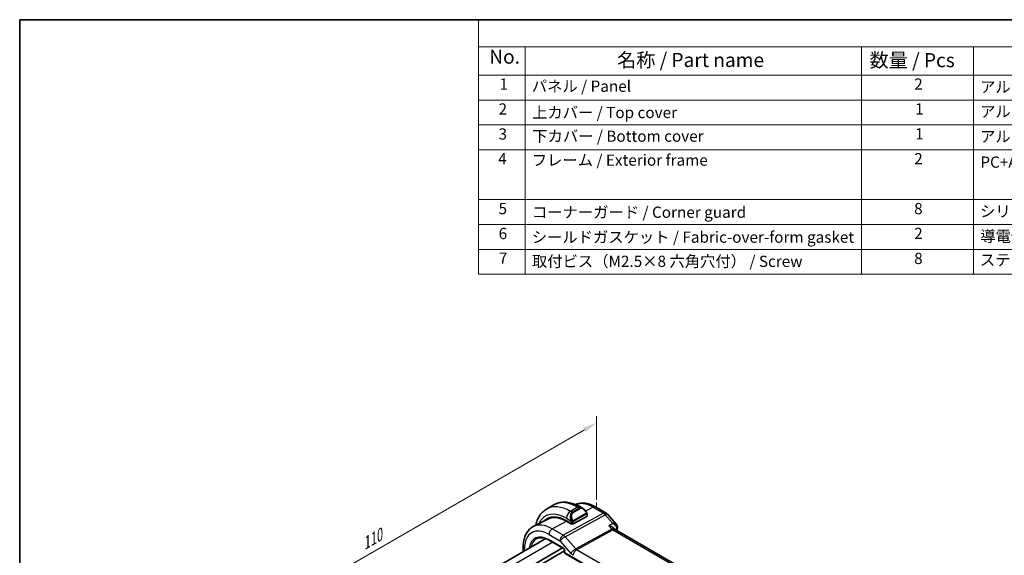
# Model space of a CAD drawing. Units: millimetres. Extents: x 0 to 2190, y 0 to 422.
# Drawn here: x 0 to 175, y 186 to 281 of the extents above; entities that cross this region are included whole.
import ezdxf

# ---------------------------------------------------------------- set-up
doc = ezdxf.new("R2010")
doc.units = ezdxf.units.MM
doc.layers.get('Defpoints').update_dxf_attribs({"lineweight": 25})
for name, color, linetype, lineweight in [('Border (ISO)', 7, 'Continuous', 35), ('Dimension (ISO)', 7, 'Continuous', 18), ('Symbol (ISO)', 7, 'Continuous', 18), ('Visible (ISO)', 7, 'Continuous', 35), ('Visible Narrow (ISO)', 7, 'Continuous', 25)]:
    doc.layers.add(name, color=color, linetype=linetype, lineweight=lineweight)
doc.styles.add('Note Text (TK)', font='txt')
doc.styles.add('Note Text (TK2)', font='txt')
doc.dimstyles.new('Default - Method 1b (TK)', dxfattribs={"dimtxt": 2.5, "dimasz": 2.5, "dimexe": 1, "dimexo": 1.5, "dimgap": 1, "dimtad": 1, "dimtoh": 1, "dimrnd": 1e-08, "dimdsep": 46, "dimtxsty": 'Note Text (TK)', "dimcen": 0.09, "dimdle": 5, "dimclrd": 100, "dimclre": 100, "dimclrt": 7, "dimadec": 1, "dimazin": 1, "dimtfac": 1, "dimtmove": 0, "dimatfit": 3, "dimfxl": 1, "dimtolj": 1, "dimlwd": -1, "dimlwe": -1, "dimarcsym": 0})

# ---------------------------------------------------------------- blocks, each defined once
blk = doc.blocks.new('図面枠 tk図枠')
at = {"layer": 'Border (ISO)'}
for q in [(405.5, 289), (14.5, 8)]:
    blk.add_line((14.5, 289), q, dxfattribs=at)
blk = doc.blocks.new('*D5')
at = {"layer": 'Defpoints', "color": 0}
for p in [(102.81, 209.21), (102.81, 193.75), (25.02, 148.85)]:
    blk.add_point(p, dxfattribs=at)
at = {"layer": 'Dimension (ISO)', "color": 100}
for p, q in [((102.81, 195.48), (102.81, 210.36)), ((27.19, 165.55), (100.64, 207.96)), ((25.02, 150.58), (25.02, 165.45))]:
    blk.add_line(p, q, dxfattribs=at)
for points in [[(100.43, 208.32), (100.85, 207.59), (102.81, 209.21)], [(26.98, 165.91), (27.4, 165.19), (25.02, 164.3)]]:
    blk.add_solid(points, dxfattribs=at)
at = {"layer": 'Dimension (ISO)', "color": 7, "insert": (60.97, 187.39), "char_height": 2.5, "attachment_point": 4, "rotation": 30, "style": 'Note Text (TK)'}
blk.add_mtext('\\A1;{\\Q30.000;\\W0.816;\\H0.816x;110}', dxfattribs=at)
blk = doc.blocks.new('構成内容 _ Components')
at = {"layer": 'Symbol (ISO)'}
for p, q in [((405.5, 289), (96.24, 289)), ((96.24, 289), (96.24, 284.16)), ((405.5, 284.16), (96.24, 284.16)), ((96.24, 284.16), (96.24, 279.12)), ((104.58, 284.16), (104.58, 279.12)), ((164.48, 284.16), (164.48, 279.12)), ((184.48, 284.16), (184.48, 279.12)), ((405.5, 279.12), (96.24, 279.12)), ((96.24, 279.12), (96.24, 243.66)), ((104.58, 279.12), (104.58, 243.66)), ((164.48, 279.12), (164.48, 243.66)), ((184.48, 279.12), (184.48, 243.66)), ((405.5, 274.69), (96.24, 274.69)), ((405.5, 270.25), (96.24, 270.25)), ((405.5, 265.82), (96.24, 265.82)), ((405.5, 256.95), (96.24, 256.95)), ((405.5, 252.52), (96.24, 252.52)), ((405.5, 248.09), (96.24, 248.09)), ((405.5, 243.66), (96.24, 243.66))]:
    blk.add_line(p, q, dxfattribs=at)
at = {"layer": 'Symbol (ISO)', "color": 7, "attachment_point": 7}
for s, insert, char_height, style in [('No.', (98.17, 280.38), 2.5, 'Note Text (TK)'), ('名称 / Part name', (120.95, 279.79), 2.5, 'Note Text (TK)'), ('数量 / Pcs', (165.94, 279.76), 2.5, 'Note Text (TK)'), ('1', (100.01, 275.91), 2, 'Note Text (TK2)'), ('パネル / Panel', (105.75, 275.53), 2, 'Note Text (TK2)'), ('2', (173.89, 275.91), 2, 'Note Text (TK2)'), ('アルミ板 / Aluminium A1100', (185.63, 275.4), 2, 'Note Text (TK2)'), ('2', (99.83, 271.47), 2, 'Note Text (TK2)'), ('上カバー / Top cover', (105.8, 270.84), 2, 'Note Text (TK2)'), ('1', (174.07, 271.48), 2, 'Note Text (TK2)'), ('アルミ押出材 / Extruded aluminium A6063S-T5', (185.63, 271.01), 2, 'Note Text (TK2)'), ('3', (99.83, 267.02), 2, 'Note Text (TK2)'), ('下カバー / Bottom cover', (105.83, 266.63), 2, 'Note Text (TK2)'), ('1', (174.07, 267.05), 2, 'Note Text (TK2)'), ('アルミ押出材 / Extruded aluminium A6063S-T5', (185.63, 266.57), 2, 'Note Text (TK2)'), ('4', (99.78, 262.61), 2, 'Note Text (TK2)'), ('フレーム / Exterior frame ', (105.75, 262.36), 2, 'Note Text (TK2)'), ('2', (173.89, 262.61), 2, 'Note Text (TK2)'), ('PC+ABS樹脂 / Polycarbonate-ABS UL94V-0', (185.68, 262.01), 2, 'Note Text (TK2)'), ('5', (99.83, 253.73), 2, 'Note Text (TK2)'), ('8', (173.88, 253.72), 2, 'Note Text (TK2)'), ('シリコンゴム / Silicone', (185.63, 253.25), 2, 'Note Text (TK2)'), ('コーナーガード / Corner guard', (105.78, 253.08), 2, 'Note Text (TK2)'), ('6', (99.84, 249.29), 2, 'Note Text (TK2)'), ('シールドガスケット / Fabric-over-form gasket', (105.74, 248.64), 2, 'Note Text (TK2)'), ('2', (173.89, 249.31), 2, 'Note Text (TK2)'), ('導電性繊維\u3000TPE / Conductive fabric TPE', (185.67, 248.79), 2, 'Note Text (TK2)'), ('7', (99.88, 244.89), 2, 'Note Text (TK2)'), ('8', (173.88, 244.85), 2, 'Note Text (TK2)'), ('取付ビス（M2.5×8 六角穴付） / Screw', (105.78, 244.33), 2, 'Note Text (TK2)'), ('ステンレス / Stainless steel', (185.6, 244.58), 2, 'Note Text (TK2)')]:
    blk.add_mtext(s, dxfattribs=dict(at, insert=insert, char_height=char_height, style=style))

msp = doc.modelspace()

# ---------------------------------------------------------------- linework, layer by layer
at = {"layer": 'Dimension (ISO)'}
for p, q in [((102.8066, 193.7529), (102.8066, 194.9776)), ((103.8672, 193.1406), (102.8066, 193.7529))]:
    msp.add_line(p, q, dxfattribs=at)
at = {"layer": 'Visible (ISO)'}
for p, q in [((95.1624, 194.5697), (93.8896, 193.8349)), ((100.3731, 193.9323), (99.9124, 194.1983)), ((102.5994, 194.2107), (104.4896, 193.1194)), ((94.0949, 192.0415), (91.5082, 190.6921)), ((97.4325, 191.7423), (98.3517, 191.2115)), ((98.3517, 191.1247), (97.4325, 191.6554)), ((101.0387, 192.4969), (98.6346, 191.2058)), ((101.0973, 192.5746), (101.0973, 192.9204)), ((104.7455, 192.9081), (106.3379, 191.0693)), ((98.4531, 191.1791), (98.3517, 191.1247)), ((105.8992, 190.383), (106.0256, 190.2371)), ((134.4125, 173.8307), (106.0867, 190.1846)), ((93.7492, 188.5583), (34.1078, 154.1243)), ((94.3626, 188.269), (96.9161, 186.7947)), ((96.7448, 186.8936), (36.5128, 152.1187)), ((97.0988, 186.3632), (36.9371, 151.6288)), ((89.7229, 187.1152), (89.7229, 186.2337)), ((97.0988, 186.4783), (97.0988, 186.0813)), ((97.1988, 185.9081), (128.296, 167.9541))]:
    msp.add_line(p, q, dxfattribs=at)
for centre, radius, start, end in [((103.9896, 192.2534), 1, 40.893395, 60), ((97.2988, 186.0813), 0.2, 180, 240)]:
    msp.add_arc(centre, radius, start, end, dxfattribs=at)
for centre, major_axis, ratio, start_param, end_param in [((100.273, 192.8353), (-0.5156, 1.1685), 0.63706671, 5.57025201, 5.57030456), ((97.4325, 186.0654), (-3.4763, 6.0212), 0.57735027, 5.49778714, 6.433621), ((97.5739, 186.1471), (-3.4729, 6.0152), 0.57735027, 6.27884112, 6.43370925), ((97.4325, 186.0654), (-3.4232, 5.9291), 0.57735027, 5.49778714, 6.25849008), ((100.8973, 192.5786), (-0.2, 0.0058), 0.55686057, 2.37247081, 3.15786897), ((98.4931, 191.2875), (0.2, -0.0058), 0.55686057, 3.94326714, 5.51406346), ((105.4096, 189.4208), (-0.5674, -0.8574), 0.50371507, 2.99849247, 3.00178516), ((106.0084, 190.5346), (0.4854, -0.1198), 0.69990494, 0, 0.00364025), ((106.0187, 190.5959), (0.4985, -0.0386), 0.79510045, 0.00120276, 0.00645129)]:
    msp.add_ellipse(centre, major_axis=major_axis, ratio=ratio, start_param=start_param, end_param=end_param, dxfattribs=at)
for points, knots in [([(99.9124, 194.1983), (99.5954, 194.3812), (99.2739, 194.5382), (98.6256, 194.7939), (98.2988, 194.8927), (97.6447, 195.025), (97.3173, 195.0583), (96.6702, 195.0512), (96.3504, 195.0105), (95.7338, 194.8492), (95.4373, 194.7284), (95.1624, 194.5697)], [4.71238898, 4.71238898, 4.71238898, 4.71238898, 4.869468613, 4.869468613, 5.026548246, 5.026548246, 5.183627878, 5.183627878, 5.340707511, 5.340707511, 5.497787144, 5.497787144, 5.497787144, 5.497787144]), ([(99.0552, 194.6234), (99.2328, 194.7028), (99.4183, 194.7642), (99.8538, 194.8631), (100.1064, 194.8883), (100.6132, 194.883), (100.8675, 194.8528), (101.372, 194.7444), (101.6223, 194.6664), (102.1163, 194.4687), (102.36, 194.3489), (102.5994, 194.2107)], [3.986495635, 3.986495635, 3.986495635, 3.986495635, 4.103826628, 4.103826628, 4.255967216, 4.255967216, 4.408107804, 4.408107804, 4.560248392, 4.560248392, 4.71238898, 4.71238898, 4.71238898, 4.71238898]), ([(93.8896, 193.8349), (93.6147, 193.6762), (93.3618, 193.4797), (92.9139, 193.0264), (92.7187, 192.7698), (92.389, 192.213), (92.2542, 191.9127), (92.076, 191.3824), (92.0171, 191.161), (91.9707, 190.9333)], [5.497787144, 5.497787144, 5.497787144, 5.497787144, 5.654866776, 5.654866776, 5.811946409, 5.811946409, 5.969026042, 5.969026042, 6.075334308, 6.075334308, 6.075334308, 6.075334308]), ([(100.3697, 193.9337), (100.4849, 193.8669), (100.5927, 193.7807), (100.7756, 193.5985), (100.8543, 193.5034), (100.9236, 193.4023)], [0, 0, 0, 0, 0.0416564651, 0.0416564651, 0.0784733687, 0.0784733687, 0.0784733687, 0.0784733687]), ([(100.9235, 193.4023), (100.9502, 193.3634), (100.9756, 193.3235), (101.01, 193.2613), (101.0211, 193.24), (101.0418, 193.1969), (101.0507, 193.1743), (101.0587, 193.1517)], [0, 0, 0, 0, 0.014157522, 0.014157522, 0.021326162, 0.021326162, 0.0285427787, 0.0285427787, 0.0285427787, 0.0285427787]), ([(101.0587, 193.1517), (101.0674, 193.1273), (101.0747, 193.1029), (101.0864, 193.0506), (101.0903, 193.0228), (101.0955, 192.9709), (101.0973, 192.9466), (101.0973, 192.9204)], [0.0000231902, 0.0000231902, 0.0000231902, 0.0000231902, 0.0078811193, 0.0078811193, 0.0172339729, 0.0172339729, 0.0258635479, 0.0258635479, 0.0258635479, 0.0258635479]), ([(91.5082, 190.6921), (91.2712, 190.5685), (91.0521, 190.4114), (90.6628, 190.0425), (90.4928, 189.831), (90.2052, 189.3687), (90.0876, 189.1178), (89.9021, 188.5873), (89.8342, 188.3076), (89.7446, 187.7264), (89.7229, 187.4248), (89.7229, 187.1152)], [2.331499267, 2.331499267, 2.331499267, 2.331499267, 2.493517945, 2.493517945, 2.655536622, 2.655536622, 2.817555299, 2.817555299, 2.979573976, 2.979573976, 3.141592654, 3.141592654, 3.141592654, 3.141592654]), ([(105.0045, 190.8437), (105.0059, 190.8434), (105.0073, 190.843), (105.1397, 190.8115), (105.2663, 190.7706), (105.5, 190.6732), (105.6094, 190.6159), (105.7881, 190.4945), (105.852, 190.4375), (105.8992, 190.3829)], [-0.000457078, -0.000457078, -0.000457078, -0.000457078, 0, 0, 0.041825352, 0.041825352, 0.083464399, 0.083464399, 0.120791265, 0.120791265, 0.120791265, 0.120791265]), ([(106.3372, 191.069), (106.3988, 190.9979), (106.4501, 190.9118), (106.5063, 190.736), (106.5169, 190.6465), (106.5112, 190.5602)], [0, 0, 0, 0, 0.0309972009, 0.0309972009, 0.0581039684, 0.0581039684, 0.0581039684, 0.0581039684]), ([(92.1123, 188.5474), (92.2269, 188.6072), (92.35, 188.6523), (92.6126, 188.7119), (92.7521, 188.7265), (93.0457, 188.7235), (93.1997, 188.7058), (93.5185, 188.6373), (93.6833, 188.5865), (94.0193, 188.452), (94.1906, 188.3683), (94.3626, 188.269)], [3.95168604, 3.95168604, 3.95168604, 3.95168604, 4.103826628, 4.103826628, 4.255967216, 4.255967216, 4.408107804, 4.408107804, 4.560248392, 4.560248392, 4.71238898, 4.71238898, 4.71238898, 4.71238898]), ([(97.0989, 186.4776), (97.0989, 186.4867), (97.0981, 186.4982), (97.0942, 186.5242), (97.091, 186.539), (97.0814, 186.5727), (97.0744, 186.5921), (97.0566, 186.6326), (97.0451, 186.6541), (97.0202, 186.6933), (97.0065, 186.7117), (96.978, 186.7448), (96.9628, 186.7598), (96.9365, 186.7817), (96.9249, 186.7897), (96.9156, 186.7951)], [0, 0, 0, 0, 0.0050553302, 0.0050553302, 0.0104133702, 0.0104133702, 0.0168416327, 0.0168416327, 0.0239678383, 0.0239678383, 0.0308544656, 0.0308544656, 0.0379551318, 0.0379551318, 0.0439273793, 0.0439273793, 0.0439273793, 0.0439273793])]:
    msp.add_open_spline(points, degree=3, knots=knots, dxfattribs=at)
for points in [[(105.9701, 190.2826), (105.9702, 190.2824), (105.9704, 190.2821), (105.9706, 190.2818)], [(106.033, 190.2288), (106.0441, 190.2158), (106.0622, 190.1999), (106.0809, 190.1878)], [(106.4939, 190.4148), (106.4604, 190.2792), (106.4275, 190.1431), (106.3951, 190.0065)], [(106.5172, 190.5577), (106.5135, 190.5101), (106.5055, 190.4628), (106.4939, 190.4161)]]:
    msp.add_open_spline(points, degree=3, dxfattribs=at)
at = {"layer": 'Visible Narrow (ISO)'}
for p, q in [((104.0142, 193.0836), (96.8563, 189.1733)), ((99.4124, 194.1487), (98.1396, 193.4139)), ((98.4346, 193.2436), (98.1396, 193.4139)), ((99.7074, 193.9784), (98.4346, 193.2436)), ((98.5346, 193.138), (99.8074, 193.8729)), ((100.8741, 193.0471), (98.7163, 191.8013)), ((99.4124, 194.1487), (99.7074, 193.9784)), ((100.8566, 193.4943), (102.1241, 194.1749)), ((102.1241, 194.1749), (104.0142, 193.0836)), ((94.9066, 190.299), (97.4325, 191.6554)), ((97.1724, 188.9047), (104.3303, 192.815)), ((97.4325, 192.1891), (98.2852, 191.6968)), ((98.281, 191.2524), (98.281, 191.1655)), ((98.3517, 191.4507), (98.3517, 191.2115)), ((98.6346, 191.2058), (98.6346, 191.4507)), ((98.7578, 191.6619), (100.9155, 192.9077)), ((101.0387, 192.8388), (101.0387, 192.4969)), ((104.3303, 192.815), (105.6828, 191.2533)), ((105.6828, 191.2533), (105.0045, 190.8437)), ((96.8563, 189.1733), (94.9066, 190.299)), ((105.5265, 190.2409), (99.0699, 186.7137)), ((99.2279, 186.5794), (105.6845, 190.1066)), ((105.0045, 190.8437), (105.5265, 190.2409)), ((105.6845, 190.1066), (133.919, 173.8054)), ((106.1309, 190.1591), (106.3738, 190.3059)), ((94.977, 187.9143), (35.2794, 153.4479)), ((94.3212, 189.3082), (96.2709, 188.1825)), ((96.8747, 186.8863), (94.3212, 188.3605)), ((96.3341, 188.1288), (98.2316, 185.9378)), ((96.4521, 188.7659), (96.4517, 188.7657)), ((96.9941, 189.0788), (96.994, 189.0788)), ((99.0699, 186.7137), (97.1724, 188.9047)), ((89.9573, 186.369), (89.9573, 186.7887)), ((97.1574, 185.9996), (97.1574, 186.3967)), ((128.2546, 168.0456), (97.1574, 185.9996)), ((127.355, 170.3402), (99.2279, 186.5794))]:
    msp.add_line(p, q, dxfattribs=at)
for centre, major_axis, ratio, start_param, end_param in [((99.4124, 187.2085), (-4.25, 7.3612), 0.57735027, 5.49778714, 6.28318531), ((102.1241, 188.7741), (-3.3073, 5.7285), 0.57735027, 5.49778714, 6.2128802), ((97.4325, 186.0654), (-3.75, 6.4952), 0.57735027, 5.49778714, 6.6790843), ((98.1396, 186.4737), (-4.25, 7.3612), 0.57735027, 5.49778714, 6.28318531), ((98.1396, 192.5974), (-0.5, -0.866), 0.57735027, 3.92699082, 5.49778714), ((99.0003, 192.1005), (-0.5156, 1.1685), 0.63706671, 0.06900301, 1.50653678), ((99.1003, 192.1582), (-0.5657, 0.9798), 0.57735027, 0, 1.43753377), ((98.4346, 193.0803), (-0.1, 0.1732), 0.57735027, 4.71238898, 5.49778714), ((99.4124, 193.3322), (0.5, 0.866), 0.57735027, 0, 0.78539816), ((100.273, 192.8353), (-0.5156, 1.1685), 0.63706671, 5.57030456, 6.35218832), ((99.7074, 193.8151), (-0.1, 0.1732), 0.57735027, 4.71238898, 5.49778714), ((100.373, 192.8931), (-0.5657, 0.9798), 0.57735027, 4.84565154, 6.28318531), ((100.7586, 193.2892), (0.165, 0.1131), 0.05448433, 5.32576179, 6.06411447), ((100.7741, 192.9893), (-0.1, 0.1732), 0.57735027, 4.3196899, 4.71238898), ((100.7586, 193.2892), (0.165, 0.1131), 0.05448433, 6.06411447, 6.28118498), ((102.0994, 193.3447), (0.5, 0.866), 0.57735027, 0, 0.75049158), ((103.9896, 192.2534), (0.5, 0.866), 0.57735027, 0, 0.75049158), ((103.9896, 192.2534), (0.4794, -0.8776), 0.60188396, 1.90661416, 2.36997416), ((98.3644, 191.907), (0.1804, 0.0863), 0.05448433, 1.6957762, 2.43412888), ((98.3644, 191.907), (0.1804, 0.0863), 0.05448433, 0.95742352, 1.6957762), ((98.4931, 191.5324), (-0.2, 0), 0.57735027, 0.78539816, 1.57079633), ((98.4931, 191.5324), (-0.2, 0), 0.57735027, 1.57079633, 2.35619449), ((98.6163, 191.7435), (0.1, -0.1732), 0.57735027, 1.17809725, 1.57079633), ((98.6163, 191.7435), (0.1, -0.1732), 0.57735027, 0.78539816, 1.17809725), ((100.7741, 192.9893), (-0.1, 0.1732), 0.57735027, 3.92699082, 4.3196899), ((100.8973, 192.9204), (0.2, 0), 0.57735027, 5.49778714, 6.28318531), ((103.9896, 192.2534), (0.7559, 0.6547), 0.25819889, 0, 0.89536743), ((94.3212, 184.2691), (-3.0858, 5.3447), 0.57735027, 5.49778714, 7.06858347), ((94.9066, 184.6071), (-3.4855, 6.0371), 0.57735027, 5.49778714, 6.25849008), ((94.8869, 189.6348), (-0.4, -0.6928), 0.57735027, 3.89208423, 5.49778714), ((105.4096, 189.4208), (-0.5674, -0.8574), 0.50371507, 3.00178516, 3.89715273), ((105.6969, 190.5217), (0.2397, -0.4388), 0.60188396, 5.04820681, 5.51156681), ((105.4096, 189.4208), (0.7017, 0.7456), 0.35576534, 0.08366122, 0.83415414), ((156.8772, 146.5337), (36.8126, -63.7613), 0.57735027, 3.68257155, 3.68634698), ((106.0084, 190.5346), (0.4854, -0.1198), 0.69990494, 5.68863376, 6.28318531), ((106.0138, 190.0217), (-0.3238, -0.4019), 0.39598204, 2.43747925, 2.61873669), ((106.0187, 190.5959), (0.4985, -0.0386), 0.79510045, 5.56475477, 6.28438807), ((94.3212, 184.2691), (-2.5055, 4.3396), 0.57735027, 5.49778714, 6.92941224), ((94.4577, 184.3479), (-2.4055, 4.1665), 0.57735027, 6.25849008, 6.87212513), ((94.4626, 188.4422), (-0.1, -0.1732), 0.57735027, 5.49778714, 6.28318531), ((96.8366, 188.5091), (-0.4, -0.6928), 0.57735027, 3.89208423, 5.49778714), ((96.2708, 188.0192), (0.0999, -0.1733), 0.5775162, 1.89326636, 2.35662636), ((96.8998, 188.4554), (-0.6047, -0.5237), 0.25819889, 4.03696008, 5.64266299), ((96.8365, 188.3458), (-0.4836, 0.8753), 0.59704272, 5.04534896, 5.50870896), ((90.5229, 187.1152), (-0.8, 0), 0.57735027, 0, 0.78539816), ((96.8743, 186.5597), (-0.2, 0.3464), 0.5780539, 3.9275998, 5.49717816), ((97.0161, 186.9679), (-0.1, -0.1732), 0.57735027, 5.49778714, 6.27710483), ((97.2988, 186.4783), (-0.2, 0), 0.57735027, 0.00608048, 0.78539816), ((97.2988, 186.0813), (-0.2, 0), 0.57735027, 0, 0.78539816), ((97.2988, 186.0813), (-0.1, -0.1732), 0.57735027, 5.49778714, 6.28318531), ((98.7973, 186.2644), (-0.6047, -0.5237), 0.25819889, 4.03696008, 5.64266299), ((99.2081, 185.9152), (-0.4, -0.6928), 0.57735027, 3.89208423, 5.49778714), ((99.2084, 186.9771), (-0.2643, 0.4251), 0.53784765, 1.87629073, 2.33965073), ((98.6427, 186.6505), (0.6496, -1.1264), 0.5775162, 5.03485901, 5.49821901)]:
    msp.add_ellipse(centre, major_axis=major_axis, ratio=ratio, start_param=start_param, end_param=end_param, dxfattribs=at)
for points, knots in [([(100.8586, 193.3469), (100.8631, 193.3404), (100.8676, 193.3337), (100.8722, 193.3266), (100.8768, 193.3195), (100.8814, 193.312), (100.886, 193.304), (100.8906, 193.2959), (100.8951, 193.2874), (100.8995, 193.2785), (100.9039, 193.2696), (100.9081, 193.2604), (100.9119, 193.2511), (100.9157, 193.2417), (100.9192, 193.2324), (100.9222, 193.2231), (100.9252, 193.2138), (100.9277, 193.2047), (100.9297, 193.1957), (100.9317, 193.1867), (100.9331, 193.1778), (100.934, 193.1691)], [0, 0, 0, 0, 0.071275003, 0.071275003, 0.071275003, 0.142460654, 0.142460654, 0.142460654, 0.213640744, 0.213640744, 0.213640744, 0.284898994, 0.284898994, 0.284898994, 0.356320054, 0.356320054, 0.356320054, 0.427990515, 0.427990515, 0.427990515, 0.5, 0.5, 0.5, 0.5]), ([(100.934, 193.1691), (100.9349, 193.1605), (100.9353, 193.1519), (100.9351, 193.1436), (100.9349, 193.1354), (100.9342, 193.1274), (100.9328, 193.1199), (100.9314, 193.1125), (100.9295, 193.1055), (100.9269, 193.0992), (100.9244, 193.0928), (100.9212, 193.0871), (100.9177, 193.0821), (100.9145, 193.0774), (100.9109, 193.0734), (100.9069, 193.0696), (100.9021, 193.0651), (100.8964, 193.0608), (100.8905, 193.057), (100.8852, 193.0534), (100.8798, 193.0503), (100.8741, 193.0471)], [0.5, 0.5, 0.5, 0.5, 0.571724472, 0.571724472, 0.571724472, 0.6426242, 0.6426242, 0.6426242, 0.713360208, 0.713360208, 0.713360208, 0.784578216, 0.784578216, 0.784578216, 0.850494029, 0.850494029, 0.850494029, 0.928795564, 0.928795564, 0.928795564, 1, 1, 1, 1]), ([(101.0583, 193.1196), (101.0619, 193.1309), (101.0624, 193.141), (101.0587, 193.1516), (101.0587, 193.1517)], [0, 0, 0, 0, 0.333333333, 0.335858637, 0.335858637, 0.335858637, 0.335858637]), ([(98.2243, 191.8477), (98.2262, 191.8428), (98.2323, 191.8268), (98.2401, 191.807), (98.2451, 191.7945), (98.2508, 191.7804), (98.2564, 191.7666), (98.2622, 191.7522), (98.2679, 191.7382), (98.2728, 191.7264), (98.2789, 191.7118), (98.2836, 191.7007), (98.2852, 191.6968)], [0, 0, 0, 0, 0.32158276, 0.32158276, 0.32158276, 0.52551233, 0.52551233, 0.52551233, 0.73736223, 0.73736223, 0.73736223, 1, 1, 1, 1]), ([(98.2852, 191.6968), (98.2863, 191.6943), (98.2877, 191.6908), (98.2894, 191.6866), (98.2932, 191.6768), (98.2983, 191.6629), (98.3041, 191.6467)], [0.000000157, 0.000000157, 0.000000157, 0.000000157, 0.07789573, 0.07789573, 0.07789573, 0.258273118, 0.258273118, 0.258273118, 0.258273118]), ([(98.3041, 191.6467), (98.3085, 191.6345), (98.3133, 191.6209), (98.318, 191.6067), (98.3224, 191.5937), (98.3268, 191.5802), (98.3306, 191.5668), (98.3344, 191.5533), (98.3377, 191.5399), (98.3404, 191.5273), (98.3434, 191.5131), (98.3458, 191.4999), (98.3477, 191.4884), (98.3507, 191.4706), (98.3517, 191.4571), (98.3517, 191.4507)], [0.258273118, 0.258273118, 0.258273118, 0.258273118, 0.393143911, 0.393143911, 0.393143911, 0.516901466, 0.516901466, 0.516901466, 0.642015716, 0.642015716, 0.642015716, 0.782669876, 0.782669876, 0.782669876, 1, 1, 1, 1]), ([(98.581, 191.8098), (98.5711, 191.8171), (98.5613, 191.8256), (98.5516, 191.8352), (98.5421, 191.8446), (98.5328, 191.855), (98.5238, 191.8664), (98.5153, 191.8771), (98.5074, 191.8882), (98.5002, 191.8993), (98.4928, 191.9106), (98.4863, 191.9219), (98.4804, 191.9329), (98.4745, 191.9439), (98.4693, 191.9546), (98.4644, 191.9647)], [0.5, 0.5, 0.5, 0.5, 0.605247725, 0.605247725, 0.605247725, 0.707891002, 0.707891002, 0.707891002, 0.804148575, 0.804148575, 0.804148575, 0.902074288, 0.902074288, 0.902074288, 1, 1, 1, 1]), ([(98.7163, 191.8013), (98.7036, 191.7939), (98.6903, 191.7864), (98.676, 191.7829), (98.6619, 191.7794), (98.6468, 191.7797), (98.631, 191.7842), (98.6141, 191.789), (98.5967, 191.7984), (98.581, 191.8098)], [0, 0, 0, 0, 0.164645555, 0.164645555, 0.164645555, 0.326856301, 0.326856301, 0.326856301, 0.5, 0.5, 0.5, 0.5]), ([(98.6346, 191.4507), (98.6346, 191.4572), (98.6346, 191.464), (98.635, 191.4713), (98.6354, 191.4785), (98.6363, 191.4863), (98.6377, 191.4945), (98.6391, 191.5027), (98.6412, 191.5113), (98.6438, 191.52), (98.6465, 191.5289), (98.6498, 191.5378), (98.6536, 191.5465), (98.6576, 191.5555), (98.6621, 191.5643), (98.6671, 191.5726)], [0, 0, 0, 0, 0.100267749, 0.100267749, 0.100267749, 0.198470645, 0.198470645, 0.198470645, 0.296516219, 0.296516219, 0.296516219, 0.396280778, 0.396280778, 0.396280778, 0.5, 0.5, 0.5, 0.5]), ([(98.6671, 191.5726), (98.6754, 191.5868), (98.6853, 191.6006), (98.6957, 191.6125), (98.7059, 191.6242), (98.7166, 191.6341), (98.7273, 191.6423), (98.7286, 191.6432), (98.7298, 191.6442), (98.7311, 191.6451), (98.7403, 191.6517), (98.7493, 191.657), (98.7578, 191.6619)], [0.5, 0.5, 0.5, 0.5, 0.669989404, 0.669989404, 0.669989404, 0.836566079, 0.836566079, 0.836566079, 0.856225759, 0.856225759, 0.856225759, 1, 1, 1, 1]), ([(100.9155, 192.9077), (100.9196, 192.91), (100.9237, 192.9124), (100.928, 192.9147), (100.9323, 192.917), (100.9366, 192.9191), (100.9411, 192.9211), (100.9456, 192.923), (100.9502, 192.9247), (100.9548, 192.9261), (100.9595, 192.9275), (100.9641, 192.9286), (100.9687, 192.9292), (100.9733, 192.9299), (100.9778, 192.9301), (100.9821, 192.9299), (100.9865, 192.9297), (100.9907, 192.9291), (100.9946, 192.928), (100.9987, 192.9268), (101.0025, 192.9252), (101.006, 192.9233)], [0, 0, 0, 0, 0.071870675, 0.071870675, 0.071870675, 0.142502949, 0.142502949, 0.142502949, 0.212568705, 0.212568705, 0.212568705, 0.282687692, 0.282687692, 0.282687692, 0.353484447, 0.353484447, 0.353484447, 0.42564648, 0.42564648, 0.42564648, 0.5, 0.5, 0.5, 0.5]), ([(101.006, 192.9233), (101.0101, 192.9209), (101.014, 192.918), (101.0175, 192.9145), (101.021, 192.9111), (101.024, 192.9071), (101.0267, 192.9027), (101.0293, 192.8984), (101.0314, 192.8936), (101.0331, 192.8886), (101.0348, 192.8835), (101.036, 192.8782), (101.0369, 192.8727), (101.0371, 192.8715), (101.0373, 192.8702), (101.0374, 192.869), (101.038, 192.8646), (101.0383, 192.8602), (101.0385, 192.8557), (101.0387, 192.85), (101.0387, 192.8443), (101.0387, 192.8388)], [0.5, 0.5, 0.5, 0.5, 0.58502424, 0.58502424, 0.58502424, 0.669471814, 0.669471814, 0.669471814, 0.753247815, 0.753247815, 0.753247815, 0.836265221, 0.836265221, 0.836265221, 0.854434967, 0.854434967, 0.854434967, 0.91835525, 0.91835525, 0.91835525, 1, 1, 1, 1]), ([(106.3377, 191.0693), (106.3204, 191.0893), (106.3001, 191.1076), (106.2774, 191.1241), (106.2322, 191.1568), (106.1779, 191.1826), (106.117, 191.2025), (105.9938, 191.2428), (105.8438, 191.2587), (105.6828, 191.2533)], [0.0248275347, 0.0248275347, 0.0248275347, 0.0248275347, 0.0331615611, 0.0331615611, 0.0331615611, 0.0497423417, 0.0497423417, 0.0497423417, 0.0833186381, 0.0833186381, 0.0833186381, 0.0833186381]), ([(105.6828, 191.2533), (105.8402, 191.1698), (105.9862, 191.0633), (106.1063, 190.9399), (106.1483, 190.8968), (106.187, 190.8516), (106.2216, 190.8043), (106.2359, 190.7847), (106.2494, 190.7647), (106.2622, 190.7443), (106.3495, 190.6054), (106.3997, 190.4489), (106.3738, 190.3059)], [-0.0833186381, -0.0833186381, -0.0833186381, -0.0833186381, -0.0497423417, -0.0497423417, -0.0497423417, -0.0380191101, -0.0380191101, -0.0380191101, -0.0331615611, -0.0331615611, -0.0331615611, 0, 0, 0, 0])]:
    msp.add_open_spline(points, degree=3, knots=knots, dxfattribs=at)
for points in [[(101.0583, 193.1196), (101.0568, 193.1147), (101.0525, 193.1045), (101.0416, 193.0874), (101.0254, 193.0675), (101.0021, 193.0443), (100.9712, 193.0186), (100.937, 192.9948), (100.9159, 192.9828), (100.9048, 192.9764)], [(101.0583, 193.1196), (101.0569, 193.1286), (101.053, 193.1469), (101.044, 193.1771), (101.0298, 193.2116), (101.0099, 193.253), (100.9833, 193.3022), (100.9519, 193.353), (100.9317, 193.3822), (100.9209, 193.3976)], [(101.0583, 193.1196), (101.0514, 193.1292), (101.0359, 193.1444), (100.9924, 193.1592), (100.9536, 193.1659), (100.934, 193.1691)], [(101.0583, 193.1196), (101.0617, 193.0986), (101.0638, 193.0597), (101.0457, 192.9874), (101.0198, 192.9421), (101.006, 192.9233)], [(101.0583, 193.1196), (101.0618, 193.1148), (101.0682, 193.1041), (101.0766, 193.0836), (101.0842, 193.0562), (101.0907, 193.0183), (101.0956, 192.9695), (101.0973, 192.9369), (101.0973, 192.9204)], [(98.5097, 191.6478), (98.4883, 191.6448), (98.4475, 191.6411), (98.3697, 191.643), (98.3216, 191.6448), (98.3041, 191.6467)], [(98.5097, 191.6478), (98.5, 191.656), (98.4805, 191.6742), (98.448, 191.7105), (98.4103, 191.762), (98.3682, 191.8343), (98.3477, 191.8817), (98.3373, 191.9059)], [(98.5097, 191.6478), (98.5066, 191.6378), (98.5009, 191.6172), (98.4946, 191.5816), (98.4905, 191.536), (98.4902, 191.4756), (98.4931, 191.4367), (98.4931, 191.4169)], [(98.5097, 191.6478), (98.515, 191.6644), (98.5268, 191.6954), (98.5548, 191.7511), (98.5741, 191.7912), (98.581, 191.8098)], [(98.5097, 191.6478), (98.5312, 191.6508), (98.5738, 191.6589), (98.6638, 191.6861), (98.7211, 191.7157), (98.747, 191.7306)], [(98.5097, 191.6478), (98.5259, 191.6341), (98.557, 191.6121), (98.6163, 191.5846), (98.6532, 191.5755), (98.6671, 191.5726)]]:
    msp.add_open_spline(points, degree=3, dxfattribs=at)

# ---------------------------------------------------------------- block references
msp.add_blockref('図面枠 tk図枠', (-14.5, -8))
at = {"layer": 'Symbol (ISO)'}
msp.add_blockref('構成内容 _ Components', (-14.5, -8), dxfattribs=at)

# ---------------------------------------------------------------- dimensions: what is measured, and where the dimension line sits
at = {"layer": 'Dimension (ISO)', "color": 100}
dim = msp.add_linear_dim(base=(102.8066, 209.205), p1=(25.0248, 148.8456), p2=(102.8066, 193.7529), angle=210, text='{\\Q30.000;\\W0.816;\\H0.816x;<>}', dimstyle='Default - Method 1b (TK)', override={"dimtoh": 0, "dimdec": 2, "dimlfac": 1.224745, "dimtp": 0, "dimtm": 0, "dimtdec": 2, "dimtofl": 0, "dimatfit": 1}, dxfattribs=at)
dim.commit()
dim.dimension.update_dxf_attribs({"geometry": '*D5', "text_midpoint": (63.9157, 186.7514), "dimtype": 160})

doc.saveas('drawing.dxf')
